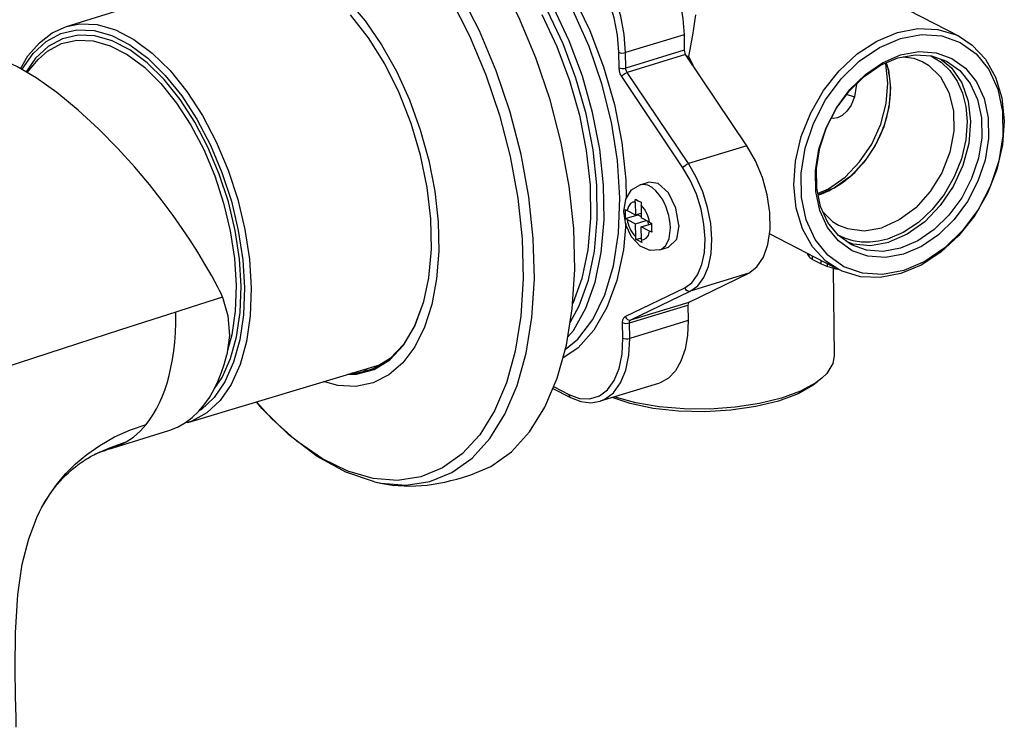
# Model space of a CAD drawing. Units: millimetres. Extents: x 0 to 1188, y 0 to 840.
# Drawn here: x 973 to 1074, y 614 to 687 of the extents above; entities that cross this region are included whole.
import ezdxf

# ---------------------------------------------------------------- set-up
doc = ezdxf.new("R2010")
doc.units = ezdxf.units.MM
doc.header["$LTSCALE"] = 65.34
doc.layers.get('0').update_dxf_attribs({"linetype": 'CONTINUOUS'})
doc.layers.add('02___PRT_ALL_AXES', color=7, linetype='CONTINUOUS')
doc.layers.add('DEF_LAYER_ASSEM_MEMBER', color=7, linetype='CONTINUOUS')

msp = doc.modelspace()

# ---------------------------------------------------------------- linework, layer by layer
at = {"color": 7, "linetype": 'Continuous'}
for p, q in [((977.9633, 685.8524), (997.8144, 692.0425)), ((984.4903, 683.9513), (986.3351, 682.5748)), ((1041.9662, 682.7518), (1041.7768, 682.7708)), ((1041.9662, 682.7518), (1041.8575, 682.6506)), ((1061.9083, 682.1267), (1063.7629, 682.9195)), ((1063.7629, 682.9195), (1065.6239, 683.2646)), ((1065.6239, 683.2646), (1067.4103, 683.147)), ((973.9107, 681.1151), (975.0729, 682.4825)), ((988.0044, 680.3881), (986.265, 682.1004)), ((986.3351, 682.5748), (988.1239, 680.8136)), ((1060.1408, 680.9208), (1061.9083, 682.1267)), ((988.1239, 680.8136), (989.8168, 678.7072)), ((1062.5078, 681.3824), (1062.5014, 681.4109)), ((989.6506, 678.34), (988.0044, 680.3881)), ((1059.2119, 679.9246), (1059.0045, 678.5962)), ((1062.2951, 677.9105), (1062.4668, 680.0167)), ((989.8168, 678.7072), (991.3758, 676.3025)), ((991.1667, 676.0019), (989.6506, 678.34)), ((1070.7063, 678.1727), (1070.9515, 676.0607)), ((1062.5571, 677.5145), (1062.5627, 677.5467)), ((991.3758, 676.3025), (992.7662, 673.6534)), ((1062.0214, 675.5116), (1062.0316, 675.5399)), ((992.7662, 673.6534), (993.9569, 670.8191)), ((1059.9561, 671.8455), (1059.9784, 671.8731)), ((1073.8723, 672.0175), (1073.0188, 669.4647)), ((994.6144, 667.796), (993.6767, 670.6701)), ((993.9569, 670.8191), (994.9211, 667.8633)), ((1058.5381, 670.3784), (1058.5561, 670.3939)), ((1055.2572, 668.5144), (1055.2801, 668.5214)), ((1073.0188, 669.4647), (1071.7672, 667.0522)), ((995.3111, 664.8671), (994.6144, 667.796)), ((1016.1857, 665.7589), (1016.2514, 662.7335)), ((1058.7752, 662.7766), (1057.3661, 663.7846)), ((1058.2165, 663.7272), (1058.8373, 663.4955)), ((1058.8373, 663.4955), (1060.6519, 663.3243)), ((1060.6519, 663.3243), (1062.555, 663.6606)), ((1054.2265, 662.3521), (1054.2246, 662.4831)), ((1054.351, 662.143), (1054.347, 662.4198)), ((996.09, 661.8504), (996.268, 658.9449)), ((1054.7121, 661.887), (1054.7071, 662.2337)), ((1054.7121, 661.887), (1055.6088, 661.4236)), ((1055.6088, 661.4236), (1055.6038, 661.7703)), ((1056.244, 661.1647), (1056.24, 661.4415)), ((1056.9165, 660.9619), (1056.9146, 661.0929)), ((995.4134, 659.1907), (995.3201, 656.5514)), ((995.8302, 656.4354), (995.9245, 659.1224)), ((996.268, 658.9449), (996.171, 656.1804)), ((1013.7755, 654.9847), (1014.7214, 657.5529)), ((995.3201, 656.5514), (994.9649, 654.1074)), ((995.4678, 653.9322), (995.8302, 656.4354)), ((996.171, 656.1804), (995.7981, 653.6059)), ((994.9649, 654.1074), (994.5245, 652.5211)), ((994.8452, 651.685), (995.4678, 653.9322)), ((995.7981, 653.6059), (995.1577, 651.295)), ((993.9765, 649.7443), (994.8452, 651.685)), ((994.1928, 651.0874), (994.4639, 652.0727)), ((990.4386, 645.1158), (1010.2987, 651.0872)), ((1007.8022, 650.0621), (1009.5961, 650.5616)), ((1008.3707, 650.5075), (1008.8978, 650.5022)), ((1008.8978, 650.5022), (1009.5328, 650.639)), ((993.1858, 648.5956), (993.9765, 649.7443)), ((1006.9184, 650.0708), (1007.8022, 650.0621)), ((1055.6655, 649.676), (1055.037, 649.2009)), ((986.498, 643.6649), (988.5021, 644.2831)), ((990.4386, 645.1158), (990.1588, 645.0697)), ((982.7748, 642.5109), (986.498, 643.6649)), ((980.8936, 641.8337), (982.5055, 642.5397)), ((982.5055, 642.5397), (984.1132, 643.101)), ((982.739, 642.5001), (982.7738, 642.5109)), ((980.88, 641.8269), (980.8936, 641.8337)), ((980.8872, 641.8306), (980.8936, 641.8337)), ((974.9971, 635.5112), (975.4057, 636.324)), ((975.2029, 635.9238), (975.4439, 636.3855)), ((975.4057, 636.324), (975.4938, 636.4874)), ((974.0761, 633.1471), (974.9971, 635.5112)), ((974.9846, 635.4775), (975.2029, 635.9238)), ((973.4186, 630.5256), (974.0761, 633.1471))]:
    msp.add_line(p, q, dxfattribs=at)
for points in [[(1030.1346, 665.0635), (1029.671, 669.4313), (1028.8589, 673.8653), (1027.7125, 678.2876), (1026.2514, 682.6223), (1024.5006, 686.7955), (1022.49, 690.7355), (1020.254, 694.3751), (1017.831, 697.652), (1015.2624, 700.51), (1012.5921, 702.9002), (1009.8658, 704.7818), (1007.1318, 706.1219)], [(1025.9824, 664.0312), (1025.5261, 668.3286), (1024.7274, 672.689), (1023.6, 677.0378), (1022.1631, 681.3006), (1020.4413, 685.4044), (1018.4641, 689.2791), (1016.2653, 692.8583)], [(1001.0695, 692.7401), (1003.0296, 691.7616), (1004.9803, 690.3616), (1006.8807, 688.5693), (1008.692, 686.4211), (1010.3775, 683.9607), (1011.9027, 681.2383), (1013.2366, 678.3093), (1014.3522, 675.2333), (1015.2265, 672.0729)], [(1015.3309, 692.1992), (1017.483, 688.696), (1019.4182, 684.9037), (1021.1034, 680.887), (1022.5098, 676.7148), (1023.6133, 672.4584), (1024.395, 668.1907), (1024.8416, 663.9846)], [(1015.4424, 666.0486), (1015.0726, 669.2986), (1014.3918, 672.61), (1013.4182, 675.8827), (1012.1759, 679.0371), (1010.6952, 681.9958), (1009.0128, 684.6857), (1007.1701, 687.0405)], [(1041.9662, 682.7518), (1042.1119, 683.4994), (1042.248, 684.2326), (1042.375, 684.9504), (1042.494, 685.6584), (1042.6046, 686.3577), (1042.7041, 687.0381)], [(973.2355, 681.5101), (974.001, 682.8228), (975.1722, 684.1847), (976.5019, 685.1978), (977.9633, 685.8524)], [(977.9633, 685.8524), (979.3189, 686.1185), (981.1252, 686.0409), (983.001, 685.5043), (984.9042, 684.5207), (986.7925, 683.1121), (988.6235, 681.3099), (990.3564, 679.1544), (991.9525, 676.6938), (993.3762, 673.9829), (994.5955, 671.0824), (995.5834, 668.0571), (996.3177, 664.9745), (996.782, 661.9035), (996.966, 658.9126)], [(973.3906, 681.4194), (973.4013, 681.4433), (974.5282, 683.0799), (975.863, 684.3204), (977.3761, 685.1372), (979.0335, 685.512), (980.7983, 685.4366), (982.6309, 684.9124), (984.4903, 683.9513)], [(986.265, 682.1004), (984.4712, 683.4387), (982.6631, 684.373), (980.8812, 684.8824), (979.1652, 684.9556), (977.5536, 684.5908), (976.0824, 683.7963), (974.7846, 682.5899), (973.8099, 681.1741)], [(1057.4126, 660.8355), (1056.0844, 661.7141), (1054.7118, 663.1819), (1053.6812, 665.0203), (1053.0322, 667.1588), (1052.7897, 669.5153), (1052.9631, 671.999), (1053.5457, 674.5147), (1054.515, 676.9655), (1055.8339, 679.2574), (1057.4517, 681.3022), (1059.3062, 683.0213), (1061.3259, 684.3486), (1063.4331, 685.2333)], [(1063.4331, 685.2333), (1065.5473, 685.6414), (1067.5873, 685.5572), (1069.4745, 684.9839), (1069.8085, 684.8218)], [(1063.7386, 684.6194), (1065.9084, 685.0218), (1067.9911, 684.8847)], [(1069.8085, 684.8218), (1071.1364, 683.9434), (1072.5091, 682.4758), (1073.5398, 680.6374), (1074.1889, 678.4989), (1074.4315, 676.1424), (1074.2582, 673.6586), (1073.6756, 671.1429), (1072.7063, 668.6921), (1071.3874, 666.4002), (1069.7696, 664.3553), (1067.9151, 662.6361), (1065.8954, 661.3087), (1063.788, 660.424)], [(1067.9911, 684.8847), (1069.8956, 684.2139), (1071.5385, 683.0388), (1072.8479, 681.4106), (1073.7667, 679.4006), (1074.2546, 677.0965), (1074.2904, 674.599), (1073.8723, 672.0175)], [(975.0729, 682.4825), (976.0228, 683.3097), (977.4604, 684.0849), (979.0351, 684.4405), (980.7115, 684.3685)], [(980.7115, 684.3685), (982.4524, 683.8705), (984.2188, 682.9577)], [(1053.5286, 670.7495), (1053.9467, 673.331), (1054.8002, 675.8838), (1056.0519, 678.2963), (1057.647, 680.463), (1059.5158, 682.2892), (1061.5764, 683.6952), (1063.7386, 684.6194)], [(981.3044, 675.2702), (979.1633, 677.2521), (976.954, 679.0704), (974.8383, 680.5724), (972.8714, 681.7231), (971.0773, 682.5127), (969.4838, 682.9247), (968.1401, 682.9396), (967.5048, 682.7706)], [(984.2188, 682.9577), (985.9713, 681.6503), (987.6707, 679.9777)], [(1042.462, 681.7504), (1042.4294, 681.8481), (1041.9662, 682.7518)], [(1063.4706, 682.6145), (1065.2482, 682.9442), (1066.9544, 682.8319), (1068.5001, 682.2899)], [(1064.0404, 682.7202), (1065.1078, 682.5839), (1066.0362, 682.2124)], [(1067.4103, 683.147), (1069.0438, 682.5717), (1070.4529, 681.5638), (1071.576, 680.1673), (1072.364, 678.4433), (1072.7824, 676.4671), (1072.8131, 674.3252), (1072.4546, 672.111), (1071.7225, 669.9215), (1070.649, 667.8524), (1069.281, 665.994), (1067.6781, 664.4275), (1065.9107, 663.2216), (1064.056, 662.4289)], [(1058.7211, 663.3674), (1057.3606, 664.3377), (1056.2879, 665.6715), (1055.5352, 667.3182), (1055.1355, 669.2058), (1055.1062, 671.2517), (1055.4487, 673.3665), (1056.1479, 675.4578), (1057.1733, 677.4342), (1058.48, 679.2093), (1060.011, 680.7055), (1061.6991, 681.8573), (1063.4706, 682.6145)], [(1066.0362, 682.2124), (1066.6276, 681.8549), (1067.8609, 680.6589), (1068.736, 679.0653), (1069.2021, 677.1666), (1069.232, 675.0733), (1068.8241, 672.907), (1068.002, 670.7936), (1066.8135, 668.8559), (1065.3278, 667.2066), (1063.631, 665.9414), (1061.8219, 665.134)], [(1062.4668, 680.0167), (1062.2366, 681.9998), (1062.2099, 682.0756)], [(1062.2579, 682.0962), (1062.5048, 681.3959), (1062.7223, 679.5218)], [(1062.5014, 681.4109), (1062.4752, 681.5214), (1062.4477, 681.631), (1062.4112, 681.7668), (1062.3804, 681.8745), (1062.3483, 681.9812), (1062.305, 682.1167)], [(1068.5001, 682.2899), (1069.8606, 681.3196), (1070.9333, 679.9858), (1071.6859, 678.3391), (1072.0857, 676.4515), (1072.1149, 674.4056), (1071.7725, 672.2907), (1071.0733, 670.1994), (1070.0479, 668.2231), (1068.7412, 666.448), (1067.2102, 664.9518), (1065.522, 663.8), (1063.7506, 663.0428)], [(1067.9046, 682.4987), (1069.0018, 681.5918), (1070.0454, 680.0478), (1070.7063, 678.1727)], [(1057.3661, 663.7846), (1056.243, 665.181), (1055.455, 666.905), (1055.0365, 668.8812), (1055.0059, 671.0232), (1055.3644, 673.2373), (1056.0964, 675.4268), (1057.1699, 677.496), (1058.538, 679.3544), (1060.1408, 680.9208)], [(1062.7223, 679.5218), (1062.7134, 679.8235), (1062.6929, 680.1516), (1062.6646, 680.4461), (1062.6229, 680.7654), (1062.5702, 681.0796), (1062.5078, 681.3824)], [(987.6707, 679.9777), (989.279, 677.9772), (990.7604, 675.6934), (992.0817, 673.1775), (993.2134, 670.4855)], [(1062.7223, 679.5218), (1062.5601, 677.5315), (1062.0261, 675.5246), (1061.1472, 673.6019), (1059.9675, 671.8596), (1058.5461, 670.3853), (1056.9543, 669.2528), (1055.2719, 668.5189)], [(1059.0045, 678.5962), (1058.6744, 677.7568), (1058.2248, 677.1256), (1057.7496, 676.706), (1057.281, 676.4577), (1056.8114, 676.3669), (1056.64, 676.4065)], [(1058.2239, 678.8614), (1058.3578, 678.8312), (1058.7175, 678.7187), (1059.0045, 678.5962)], [(1062.5627, 677.5467), (1062.6123, 677.86), (1062.6564, 678.2036), (1062.6869, 678.5147), (1062.7099, 678.855), (1062.7216, 679.1929), (1062.7223, 679.5218)], [(1055.2151, 668.6492), (1056.3631, 669.15), (1058.0476, 670.3484), (1059.5517, 671.9086), (1060.8001, 673.7522), (1061.7301, 675.7868), (1062.2951, 677.9105)], [(1062.0316, 675.5399), (1062.1378, 675.8491), (1062.2447, 676.1912), (1062.3329, 676.5035), (1062.4197, 676.848), (1062.4894, 677.1616), (1062.5571, 677.5145)], [(993.6767, 670.6701), (992.5188, 673.4261), (991.1667, 676.0019)], [(1070.9515, 676.0607), (1070.7686, 673.8176), (1070.1668, 671.5559), (1069.1764, 669.389), (1067.8469, 667.4255), (1066.245, 665.764), (1064.451, 664.4877), (1062.555, 663.6606)], [(993.5407, 659.0228), (992.9041, 660.1987), (992.2049, 661.4118), (991.4598, 662.6367), (990.6853, 663.8496), (989.8657, 665.075), (988.9262, 666.4122), (987.8071, 667.9193), (986.4935, 669.5834), (984.9798, 671.3789), (983.2508, 673.2881), (981.3044, 675.2702)], [(1061.1493, 673.6055), (1061.307, 673.8952), (1061.4717, 674.2184), (1061.6135, 674.5161), (1061.7602, 674.8473), (1061.8973, 675.1821), (1062.0214, 675.5116)], [(1059.9784, 671.8731), (1060.1791, 672.1289), (1060.3928, 672.4174), (1060.5804, 672.6859), (1060.779, 672.9875), (1060.9694, 673.2953), (1061.1493, 673.6055)], [(1015.2265, 672.0729), (1015.8419, 668.8925), (1016.1857, 665.7589)], [(1058.5561, 670.3939), (1058.7901, 670.6028), (1059.0424, 670.8419), (1059.2668, 671.0674), (1059.5078, 671.3241), (1059.7214, 671.565), (1059.9561, 671.8455)], [(1057.9231, 661.1345), (1056.2803, 662.3097), (1054.9709, 663.9379), (1054.0522, 665.948), (1053.5643, 668.2521), (1053.5286, 670.7495)], [(993.2134, 670.4855), (994.1302, 667.6777), (994.8117, 664.8167), (995.2426, 661.9665), (995.4134, 659.1907)], [(1056.9605, 669.2564), (1057.2161, 669.4078), (1057.4943, 669.5853), (1057.7443, 669.7565), (1058.0156, 669.9552), (1058.2826, 670.1646), (1058.5381, 670.3784)], [(1055.2801, 668.5214), (1055.5443, 668.608), (1055.8344, 668.7153), (1056.1235, 668.8351), (1056.3851, 668.9548), (1056.6711, 669.098), (1056.9605, 669.2564)], [(994.9211, 667.8633), (995.6376, 664.8511), (996.09, 661.8504)], [(1055.8172, 666.7013), (1056.7677, 665.7795), (1057.3591, 665.422)], [(1071.7672, 667.0522), (1070.1721, 664.8855), (1068.3033, 663.0592), (1066.2426, 661.6532), (1064.0804, 660.729)], [(1014.7214, 657.5529), (1015.2317, 659.9806), (1015.4966, 662.9229), (1015.4424, 666.0486)], [(995.9245, 659.1224), (995.7512, 661.9488), (995.3111, 664.8671)], [(1019.5719, 639.7117), (1021.6247, 640.5892), (1023.7293, 642.1009), (1025.5874, 644.1445), (1027.1672, 646.6849), (1028.4416, 649.6787), (1029.3887, 653.0747), (1029.9925, 656.8146), (1030.2425, 660.8346), (1030.1346, 665.0635)], [(1057.3591, 665.422), (1058.2875, 665.0506), (1060.0055, 664.8312), (1061.8219, 665.134)], [(1024.8416, 663.9846), (1024.9454, 659.9121), (1024.7046, 656.043), (1024.1234, 652.4434), (1023.2117, 649.1748), (1021.985, 646.2934), (1020.4645, 643.8482), (1018.6761, 641.8812), (1016.6504, 640.4261), (1014.422, 639.5077), (1012.0292, 639.1417), (1009.5127, 639.3344), (1006.9158, 640.0825)], [(1024.3171, 648.8999), (1025.2486, 652.2394), (1025.8424, 655.9172), (1026.0884, 659.8703), (1025.9824, 664.0312)], [(1016.2514, 662.7335), (1016.0373, 659.8765), (1015.5478, 657.2478)], [(1063.7506, 663.0428), (1061.973, 662.7131), (1060.2667, 662.8254), (1058.7211, 663.3674)], [(1064.056, 662.4289), (1062.195, 662.0837), (1060.4087, 662.2013), (1058.7752, 662.7766)], [(1063.788, 660.424), (1061.6735, 660.0159), (1059.6335, 660.1001), (1057.7462, 660.6736), (1057.4126, 660.8355)], [(1064.0804, 660.729), (1061.9103, 660.3265), (1059.8275, 660.4637), (1057.9231, 661.1345)], [(996.966, 658.9126), (996.8655, 656.0688), (996.4827, 653.4356), (995.8264, 651.0716), (994.911, 649.0299), (993.757, 647.3559), (992.3903, 646.0871), (990.8414, 645.2518), (990.4386, 645.1158)], [(994.0048, 658.0151), (993.8591, 658.3607), (993.7043, 658.6965), (993.5407, 659.0228)], [(994.0048, 658.0151), (992.3866, 657.4908), (990.7875, 656.9723), (989.2065, 656.4619)], [(994.0048, 658.0151), (994.5737, 656.0687), (994.7327, 654.0627), (994.4639, 652.0727)], [(989.2065, 656.4619), (983.5307, 654.6271), (977.6381, 652.718), (971.5119, 650.7306)], [(986.164, 644.902), (986.5366, 645.3972), (986.8894, 645.9345), (987.2185, 646.5074), (987.5241, 647.1143), (987.8071, 647.7564), (988.067, 648.4379), (988.3038, 649.165), (988.5182, 649.9392), (988.7083, 650.756), (988.8679, 651.602), (988.995, 652.4713), (989.0925, 653.379), (989.1612, 654.3419), (989.1985, 655.3685), (989.2065, 656.4619)], [(1014.4594, 656.8635), (1013.8007, 655.0766), (1012.6503, 653.1565), (1011.2522, 651.6785)], [(1015.5478, 657.2478), (1014.7928, 654.901), (1013.7876, 652.8839)], [(1009.5961, 650.5616), (1011.2154, 651.567), (1012.62, 653.0535), (1013.7755, 654.9847)], [(1013.7876, 652.8839), (1012.5528, 651.2374), (1011.1135, 649.9952), (1009.499, 649.1826), (1007.7422, 648.816), (1005.8788, 648.903), (1004.403, 649.3145)], [(995.1577, 651.295), (994.2642, 649.2994), (993.1373, 647.6628), (991.8025, 646.4223), (991.6214, 646.3246)], [(1011.2522, 651.6785), (1009.6408, 650.6792), (1008.9285, 650.4142)], [(1056.939, 651.9791), (1056.7983, 651.1801), (1056.1621, 650.1592), (1055.6655, 649.676)], [(988.5022, 644.2829), (988.7046, 644.3493), (989.4634, 644.6676), (990.2024, 645.095), (990.9036, 645.6249), (991.5515, 646.2426), (992.1399, 646.9331), (992.6666, 647.6842), (993.13, 648.4809), (993.5329, 649.3093), (993.8845, 650.173), (994.1928, 651.0874)], [(1008.9285, 650.4142), (1007.8558, 650.1831), (1007.31, 650.1886)], [(1055.2189, 649.2948), (1054.7842, 648.9554), (1053.2145, 648.0616), (1051.2182, 647.3105)], [(1009.6521, 638.9868), (1010.3208, 638.8459), (1012.8918, 638.649), (1015.3366, 639.0229), (1017.6133, 639.9612), (1019.683, 641.448), (1021.5103, 643.4577), (1023.0638, 645.9559), (1024.3171, 648.8999)], [(1055.037, 649.2009), (1053.4663, 648.342), (1051.5105, 647.6155)], [(1009.6521, 638.9868), (1006.711, 639.9897), (1003.746, 641.6142), (1000.8406, 643.8206), (998.0587, 646.5501), (997.4959, 647.2377)], [(1006.9158, 640.0825), (1004.2828, 641.3733), (1001.6588, 643.1845), (999.0886, 645.4853), (997.5099, 647.2419)], [(1051.2182, 647.3105), (1048.8821, 646.7348), (1046.3084, 646.3598), (1043.6095, 646.2019), (1040.9035, 646.2679), (1038.3087, 646.555), (1035.9383, 647.0507), (1034.0945, 647.667)], [(1051.5105, 647.6155), (1049.2444, 647.0491), (1046.7552, 646.6648), (1044.1386, 646.4773), (1041.4951, 646.4938), (1038.9264, 646.7137), (1036.5312, 647.1285), (1034.4016, 647.7224), (1034.3484, 647.7447)], [(975.4938, 636.4874), (976.2002, 637.6729), (976.9923, 638.7899), (977.8789, 639.8439), (978.8854, 640.8533), (980.0414, 641.8254), (981.3787, 642.7537), (982.9115, 643.6134), (984.5581, 644.3448), (986.164, 644.902)], [(984.1132, 643.1011), (984.8485, 643.5998), (985.5364, 644.2042), (986.1641, 644.9018)], [(980.8887, 641.8312), (980.8904, 641.832), (980.915, 641.8435), (980.957, 641.8624), (981.0131, 641.887), (981.0799, 641.9155), (981.1541, 641.9465), (981.2333, 641.9788), (981.3153, 642.0114), (981.3985, 642.0438), (981.4823, 642.0759), (981.5683, 642.108), (981.6564, 642.1404), (981.7458, 642.1726), (981.8352, 642.2043), (981.9202, 642.2337), (981.9976, 642.26), (982.0663, 642.2828), (982.1482, 642.3095), (982.4022, 642.3913)], [(982.4022, 642.3913), (982.5434, 642.4371), (982.657, 642.4739), (982.739, 642.5001)], [(982.7738, 642.5109), (983.2833, 642.6921), (984.1132, 643.1011)], [(975.4439, 636.3855), (975.885, 637.1556), (975.9672, 637.288), (976.2797, 637.7633), (976.6199, 638.235), (976.9806, 638.6887), (977.3013, 639.059), (977.6041, 639.3847), (977.8933, 639.6765), (978.1679, 639.9378), (978.4254, 640.1693), (978.6616, 640.3707), (978.8799, 640.5477), (979.0862, 640.7074), (979.2821, 640.8524), (979.4682, 640.9844), (979.6448, 641.1047), (979.8124, 641.2147), (979.9763, 641.3182), (980.1355, 641.4153), (980.289, 641.5058), (980.4368, 641.5902), (980.5788, 641.6689), (980.7065, 641.7374), (980.81, 641.7915), (980.88, 641.8269)], [(1009.6521, 638.9868), (1010.2533, 638.8562), (1010.8704, 638.7472), (1011.4815, 638.6641), (1012.0873, 638.6063), (1012.6887, 638.5727), (1013.2879, 638.5629), (1013.8849, 638.5762), (1014.4801, 638.6122), (1015.0746, 638.6704), (1015.6711, 638.7504), (1016.2733, 638.8524), (1016.8868, 638.977), (1017.506, 639.1223), (1018.1181, 639.283), (1018.7133, 639.4525), (1019.2584, 639.6159), (1019.5714, 639.7115)], [(972.7941, 613.741), (972.7812, 614.7192), (972.7249, 616.9353), (972.6694, 619.7614), (972.7051, 623.4525), (972.9643, 627.3957), (973.4186, 630.5256)]]:
    msp.add_lwpolyline(points, dxfattribs=at)
at = {"color": 2, "linetype": 'Continuous'}
for points in [[(1066.8801, 682.8371), (1067.9298, 682.1862), (1068.8337, 681.3125), (1069.5685, 680.2385), (1070.1154, 678.9917), (1070.4602, 677.6043), (1070.5947, 676.0769)], [(1070.5947, 676.0769), (1070.4625, 674.1731), (1070.018, 672.2446), (1069.2782, 670.3648), (1068.2509, 668.5756), (1067.0112, 667.0075), (1065.5907, 665.6878), (1064.0434, 664.6665), (1062.3992, 663.9737)], [(1062.3992, 663.9737), (1061.4985, 663.754), (1060.6068, 663.6486), (1059.7345, 663.6587), (1058.8917, 663.7843), (1058.0884, 664.0238), (1057.3256, 664.379)]]:
    msp.add_lwpolyline(points, dxfattribs=at)
at = {"color": 7, "linetype": 'Continuous'}
for centre, major_axis, ratio, start_param, end_param in [((1052.7508, 678.4409), (-3.9911, 18.3875), 0.2001969, -3.69211624, -3.66820455), ((1046.0257, 681.9164), (30.4868, -28.2129), 0.24166084, -1.08102471, -1.06901168), ((1070.3357, 669.3532), (54.6364, -19.669), 0.21846475, -1.76436935, -1.75235632), ((1063.6106, 672.8286), (28.8363, -6.7411), 0.44536651, -1.72396306, -1.70005137), ((1061.5681, 673.8842), (20.3568, -1.7126), 0.65945991, -1.7455567, -1.72530633)]:
    msp.add_ellipse(centre, major_axis=major_axis, ratio=ratio, start_param=start_param, end_param=end_param, dxfattribs=at)
at = {"layer": '02___PRT_ALL_AXES', "color": 7, "linetype": 'Continuous'}
for p, q in [((1069.8085, 684.8218), (1056.6926, 691.6)), ((1056.9695, 661.0645), (1050.2814, 664.5209)), ((1056.8105, 660.9604), (1056.939, 651.9791))]:
    msp.add_line(p, q, dxfattribs=at)
at = {"layer": 'DEF_LAYER_ASSEM_MEMBER', "color": 7, "linetype": 'Continuous'}
for p, q in [((1029.6767, 684.3702), (1028.0592, 687.8042)), ((1029.0453, 684.081), (1027.4591, 687.4488)), ((1041.4866, 685.0015), (1035.475, 683.1605)), ((1041.4866, 685.0015), (1041.5093, 683.4139)), ((1034.798, 681.6046), (1034.7753, 683.1923)), ((1035.4977, 681.5729), (1035.475, 683.1605)), ((1041.5093, 683.4139), (1035.4977, 681.5729)), ((1041.6515, 682.9575), (1035.6399, 681.1165)), ((1047.9483, 673.5798), (1041.6515, 682.9575)), ((1041.3792, 671.3141), (1035.0823, 680.6917)), ((1041.9367, 671.7388), (1035.6399, 681.1165)), ((1029.7161, 680.3066), (1030.7293, 676.713)), ((1034.639, 672.0493), (1034.0175, 675.9888)), ((1047.9483, 673.5798), (1041.9367, 671.7388)), ((1035.5109, 670.0589), (1035.5381, 668.1597)), ((1036.9647, 669.559), (1037.8464, 669.829)), ((1036.4629, 667.7781), (1036.4818, 666.4581)), ((1037.0607, 667.4691), (1037.0796, 666.1492)), ((1039.6484, 667.2453), (1039.4626, 667.6687)), ((1035.4739, 666.0876), (1036.7313, 666.4726)), ((1035.623, 666.9019), (1036.4818, 666.4581)), ((1036.4818, 666.4581), (1037.0725, 666.639)), ((1036.7304, 666.5343), (1036.7313, 666.4726)), ((1036.7313, 666.4726), (1037.0775, 666.2937)), ((1035.6362, 665.983), (1036.4949, 665.5393)), ((1036.4949, 665.5393), (1037.6031, 665.8786)), ((1036.5138, 664.2193), (1036.4949, 665.5393)), ((1037.9383, 665.7054), (1037.0796, 666.1492)), ((1037.0927, 665.2303), (1038.15, 665.5541)), ((1037.7795, 665.7875), (1037.7844, 665.4421)), ((1040.0586, 665.553), (1040.0025, 665.9777)), ((1040.0818, 665.1312), (1040.0586, 665.553)), ((1037.9514, 664.7865), (1037.0927, 665.2303)), ((1037.1116, 663.9104), (1037.0927, 665.2303)), ((1036.543, 663.9389), (1037.1087, 664.1122)), ((1039.0144, 662.8658), (1039.8961, 663.1358)), ((1042.0156, 657.5008), (1048.136, 660.4614)), ((1048.136, 660.4614), (1042.1244, 658.6204)), ((1035.4354, 656.0068), (1041.5558, 658.9674)), ((1036.004, 655.6598), (1042.1244, 658.6204)), ((1032.1162, 655.7048), (1033.3448, 658.2426)), ((1036.004, 655.6598), (1042.0156, 657.5008)), ((1035.8729, 655.3446), (1041.8845, 657.1856)), ((1041.8845, 657.1856), (1041.9072, 655.598)), ((1030.5731, 653.6727), (1032.1162, 655.7048)), ((1035.1959, 653.7887), (1035.1732, 655.3764)), ((1035.8956, 653.757), (1035.8729, 655.3446)), ((1041.9072, 655.598), (1035.8956, 653.757)), ((1029.258, 652.6059), (1030.5731, 653.6727)), ((1035.1112, 652.142), (1035.1959, 653.7887)), ((1034.8113, 650.6712), (1035.1112, 652.142)), ((1027.989, 648.6156), (1029.813, 647.6729)), ((1028.0703, 648.8065), (1029.6418, 647.9944)), ((1038.8575, 649.1256), (1032.8459, 647.2846))]:
    msp.add_line(p, q, dxfattribs=at)
for points in [[(1035.3773, 697.2795), (1036.4173, 696.6034), (1037.4298, 695.6687), (1038.3838, 694.5038), (1039.2505, 693.144), (1040.0036, 691.6306), (1040.62, 690.0097), (1041.0811, 688.3306), (1041.373, 686.6441), (1041.4866, 685.0015)], [(1034.7753, 683.1923), (1034.6418, 684.9518), (1034.2951, 686.7568), (1033.7487, 688.5371), (1033.0237, 690.2244), (1032.1478, 691.7543), (1031.1545, 693.0684), (1030.0819, 694.116), (1028.9715, 694.8563)], [(1035.475, 683.1605), (1035.3345, 685.0125), (1034.9697, 686.912), (1034.3945, 688.7861), (1033.6312, 690.5627), (1032.709, 692.1736), (1031.6633, 693.5568), (1030.5344, 694.6592), (1029.3657, 695.4385)], [(1031.7146, 683.7895), (1030.0899, 687.4587), (1028.2006, 690.8518)], [(1030.0775, 688.9963), (1031.7811, 685.4535), (1033.2056, 681.7001), (1034.3179, 677.8231), (1035.0924, 673.9125), (1035.5109, 670.0589)], [(1026.8625, 687.0944), (1028.4175, 683.793), (1029.7161, 680.3066)], [(1029.7654, 655.4081), (1030.7052, 657.0956), (1031.6485, 659.7397), (1032.2721, 662.7388), (1032.5621, 666.0259), (1032.512, 669.5276), (1032.123, 673.1657), (1031.4036, 676.8589), (1030.37, 680.5246), (1029.0453, 684.081)], [(1032.0814, 677.0057), (1031.0275, 680.7437), (1029.6767, 684.3702)], [(1034.0175, 675.9888), (1033.0346, 679.9346), (1031.7146, 683.7895)], [(1034.7753, 683.1923), (1034.9202, 683.1425), (1035.1041, 683.119), (1035.2989, 683.1253), (1035.475, 683.1605)], [(1041.5093, 683.4139), (1041.5278, 683.2556), (1041.577, 683.0977), (1041.6515, 682.9575)], [(1034.798, 681.6046), (1034.9429, 681.5549), (1035.1268, 681.5314), (1035.3216, 681.5377), (1035.4977, 681.5729)], [(1035.0823, 680.6917), (1034.9337, 680.9714), (1034.8348, 681.2892), (1034.798, 681.6046)], [(1035.0823, 680.6917), (1035.1728, 680.8167), (1035.3106, 680.9412), (1035.4746, 681.0465), (1035.6399, 681.1165)], [(1035.6399, 681.1165), (1035.5654, 681.2567), (1035.5162, 681.4146), (1035.4977, 681.5729)], [(1029.5222, 653.9014), (1030.1029, 654.5793), (1031.3692, 656.8533), (1032.3311, 659.5495), (1032.967, 662.6076), (1033.2627, 665.9595), (1033.2117, 669.5301), (1032.8149, 673.2399), (1032.0814, 677.0057)], [(1030.7293, 676.713), (1031.4345, 673.0926), (1031.8159, 669.5262), (1031.865, 666.0935), (1031.5807, 662.8711), (1030.9694, 659.931)], [(1048.136, 660.4614), (1048.9906, 661.1037), (1049.664, 662.1048), (1050.1233, 663.416), (1050.346, 664.973), (1050.3213, 666.6997), (1050.0504, 668.5118), (1049.5465, 670.3208), (1048.8342, 672.038), (1047.9483, 673.5798)], [(1033.3448, 658.2426), (1034.2286, 661.2237), (1034.7458, 664.5747), (1034.8838, 668.2131), (1034.639, 672.0493)], [(1041.3792, 671.3141), (1041.4697, 671.439), (1041.6074, 671.5635), (1041.7714, 671.6688), (1041.9367, 671.7388)], [(1044.2747, 662.4843), (1044.3532, 663.9792), (1044.2304, 665.5782), (1043.9112, 667.2179), (1043.4081, 668.8333), (1042.7411, 670.3604), (1041.9367, 671.7388)], [(1041.5558, 658.9674), (1042.2826, 659.4914), (1042.8803, 660.2968), (1043.3181, 661.347), (1043.5794, 662.602), (1043.6536, 664.011), (1043.5377, 665.5182), (1043.2363, 667.064), (1042.7617, 668.5857), (1042.1319, 670.0255), (1041.3792, 671.3141)], [(1035.2941, 666.8088), (1035.4968, 668.0944), (1036.0921, 669.0367), (1036.9647, 669.559)], [(1039.4626, 667.6687), (1039.2293, 668.1014), (1038.9428, 668.529), (1038.6015, 668.9276), (1038.2051, 669.2683), (1037.7595, 669.5111), (1037.2801, 669.6053), (1036.9647, 669.559)], [(1040.9635, 665.4012), (1040.6602, 667.154), (1039.8775, 668.727), (1038.8252, 669.6985), (1037.8487, 669.8297)], [(1036.4629, 667.7781), (1036.2105, 667.7592), (1035.9678, 667.6234), (1035.7601, 667.3434), (1035.623, 666.9019)], [(1036.4629, 667.7781), (1036.4671, 667.9254), (1036.4839, 668.0738)], [(1036.4839, 668.0738), (1036.774, 667.9171), (1037.0816, 667.7649)], [(1037.0816, 667.7649), (1037.0649, 667.6161), (1037.0607, 667.4691)], [(1037.9383, 665.7054), (1037.8932, 665.9292), (1037.8334, 666.1521), (1037.7587, 666.3732), (1037.6671, 666.5951), (1037.5541, 666.8216), (1037.4161, 667.0493), (1037.2518, 667.269), (1037.0607, 667.4691)], [(1039.0144, 662.8658), (1038.0043, 662.809), (1036.9822, 663.2544), (1036.0996, 664.1948), (1035.5128, 665.4533), (1035.2941, 666.8088)], [(1035.459, 666.5445), (1035.4577, 666.7762), (1035.4607, 667.0064)], [(1035.4739, 666.0876), (1035.4643, 666.3138), (1035.459, 666.5445)], [(1035.4607, 667.0064), (1035.535, 666.9526), (1035.623, 666.9019)], [(1040.0025, 665.9777), (1039.9151, 666.4026), (1039.7973, 666.8256), (1039.6484, 667.2453)], [(1035.4936, 665.5724), (1035.2503, 662.8766), (1034.577, 659.7142), (1033.5599, 656.9377), (1032.2223, 654.6117), (1030.5955, 652.7901), (1029.009, 651.7133)], [(1035.6362, 665.983), (1035.5479, 666.0339), (1035.4739, 666.0876)], [(1035.6362, 665.983), (1035.6812, 665.7592), (1035.7411, 665.5363), (1035.8158, 665.3153), (1035.9074, 665.0933), (1036.0204, 664.8668), (1036.1583, 664.6392), (1036.3226, 664.4195), (1036.5138, 664.2193)], [(1037.9383, 665.7054), (1038.0392, 665.6584), (1038.1508, 665.6162)], [(1038.1508, 665.6162), (1038.1477, 665.3861), (1038.1491, 665.1543)], [(1037.1116, 663.9104), (1037.364, 663.9292), (1037.6067, 664.065), (1037.8144, 664.3451), (1037.9514, 664.7865)], [(1038.1639, 664.6974), (1038.0521, 664.7397), (1037.9514, 664.7865)], [(1038.1491, 665.1543), (1038.1543, 664.9238), (1038.1639, 664.6974)], [(1039.6271, 663.3241), (1039.9583, 664.0468), (1040.0818, 665.1312)], [(1040.9635, 665.4012), (1040.7062, 663.938), (1039.8938, 663.1351)], [(1036.543, 663.9389), (1036.5222, 664.0762), (1036.5138, 664.2193)], [(1037.1408, 663.63), (1036.8341, 663.7817), (1036.543, 663.9389)], [(1037.1116, 663.9104), (1037.12, 663.7669), (1037.1408, 663.63)], [(1039.0144, 662.8658), (1039.1839, 662.9344), (1039.6271, 663.3241)], [(1042.1244, 658.6204), (1042.901, 659.1817), (1043.5339, 660.037), (1043.9979, 661.1526), (1044.2747, 662.4843)], [(1030.9694, 659.931), (1030.0446, 657.339), (1030.0226, 657.2994)], [(1041.5558, 658.9674), (1041.6505, 658.797), (1041.7918, 658.6712), (1041.9582, 658.6092), (1042.1244, 658.6204)], [(1042.0156, 657.5008), (1041.9441, 657.4361), (1041.8987, 657.327), (1041.8845, 657.1856)], [(1035.1732, 655.3764), (1035.2014, 655.6582), (1035.2927, 655.8778), (1035.4354, 656.0068)], [(1035.1732, 655.3764), (1035.3181, 655.3266), (1035.502, 655.3031), (1035.6968, 655.3094), (1035.8729, 655.3446)], [(1035.4354, 656.0068), (1035.5302, 655.8364), (1035.6715, 655.7106), (1035.8379, 655.6486), (1036.004, 655.6598)], [(1035.8729, 655.3446), (1035.8871, 655.486), (1035.9325, 655.5951), (1036.004, 655.6598)], [(1041.9072, 655.598), (1041.8392, 654.0493), (1041.5917, 652.6416), (1041.172, 651.4175), (1040.5931, 650.4144), (1039.8725, 649.6626), (1039.0321, 649.1851), (1038.8571, 649.1255)], [(1032.8459, 647.2846), (1033.3481, 647.4899), (1034.2377, 648.1645), (1034.9612, 649.1727), (1035.4909, 650.4758), (1035.8064, 652.0237), (1035.8956, 653.757)], [(1035.1959, 653.7887), (1035.3408, 653.7389), (1035.5247, 653.7154), (1035.7195, 653.7218), (1035.8956, 653.757)], [(1029.6418, 647.9944), (1030.7474, 647.5895), (1031.8059, 647.5358), (1032.7761, 647.8351), (1033.6209, 648.4759), (1034.3081, 649.4334), (1034.8113, 650.6712)], [(1029.6418, 647.9944), (1029.6749, 647.8279), (1029.7639, 647.7054), (1029.813, 647.6729)], [(1029.813, 647.6729), (1030.8741, 647.2629), (1031.8944, 647.1373), (1032.8459, 647.2846)]]:
    msp.add_lwpolyline(points, dxfattribs=at)

doc.saveas('drawing.dxf')
